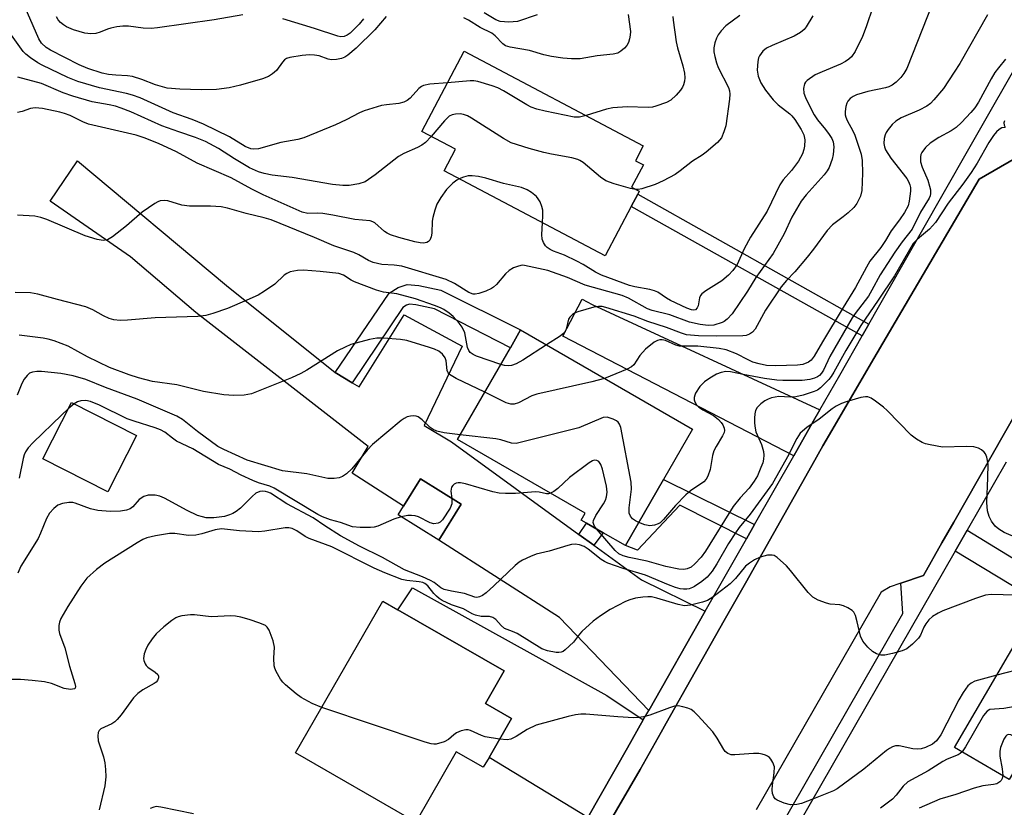
# Model space of a CAD drawing. Units: inches. Extents: x 1303758 to 1309759, y 477451 to 481451.
# Drawn here: x 1307497 to 1307722, y 478635 to 478815 of the extents above; entities that cross this region are included whole.
import ezdxf

# ---------------------------------------------------------------- set-up
doc = ezdxf.new("R2010")
doc.units = ezdxf.units.IN
doc.header["$MEASUREMENT"] = 0
for name, color, linetype in [('BLDG-Footprint', 5, 'Continuous'), ('TRANS-Driveway', 251, 'Continuous'), ('TRANS-Non Street Sidewalk', 7, 'Continuous'), ('TRANS-Road', 130, 'Continuous'), ('TRANS-Street Sidewalk', 7, 'Continuous'), ('Undefined', 1, 'Continuous')]:
    doc.layers.add(name, color=color, linetype=linetype)

msp = doc.modelspace()

# ---------------------------------------------------------------- linework, layer by layer
at = {"layer": 'BLDG-Footprint'}
for points, elevation in [([(1307636.4, 478772.25), (1307630.44, 478760.98), (1307593.69, 478780.41), (1307596.29, 478785.31), (1307588.6, 478789.38), (1307598.3, 478807.73), (1307639.18, 478786.11), (1307637.37, 478782.7), (1307639.21, 478781.73), (1307636.52, 478776.63), (1307638.23, 478775.72), (1307637.9, 478775.08)], 276.08), ([(1307643.83, 478709.9), (1307635.12, 478694.81), (1307630.05, 478697.73), (1307626.19, 478699.96), (1307624.98, 478700.65), (1307625.88, 478702.21), (1307596.73, 478719.03), (1307608.83, 478740.01), (1307611.16, 478744.05), (1307650.45, 478721.38)], 266.2), ([(1307523.42, 478719.96), (1307516.89, 478707.11), (1307502.06, 478714.65), (1307508.59, 478727.5)], 263.09), ([(1307597.58, 478704.26), (1307592.46, 478696.02), (1307583.16, 478701.81), (1307584.4, 478703.81), (1307588.28, 478710.04)], 264.14), ([(1307757.7, 478660.84), (1307745.06, 478639.22), (1307727.45, 478649.5), (1307722.73, 478641.43), (1307710.27, 478648.71), (1307729.7, 478681.93), (1307730.75, 478683.72), (1307745, 478675.39), (1307741.9, 478670.09)], 256.68), ([(1307609.06, 478655.34), (1307603.94, 478646.46), (1307602.63, 478644.19), (1307596.45, 478647.75), (1307587.19, 478631.67), (1307559.77, 478647.46), (1307579.72, 478682.11), (1307583.13, 478680.15), (1307607.37, 478666.19), (1307603.1, 478658.78)], 257.82)]:
    msp.add_lwpolyline(points, close=True, dxfattribs=dict(at, elevation=elevation))
at = {"layer": 'TRANS-Driveway'}
for points in [[(1307568.78, 478734.31), (1307572.65, 478732.02), (1307574.26, 478731.06), (1307584.53, 478747.53), (1307597.8, 478740.37), (1307589.11, 478722.24), (1307595.39, 478718.51), (1307624.47, 478697.38), (1307627.89, 478694.9), (1307638.79, 478686.98), (1307653.35, 478679.86), (1307640.42, 478657.15), (1307620.04, 478678.41), (1307592.46, 478696.02), (1307597.58, 478704.26), (1307588.28, 478710.04), (1307584.4, 478703.81), (1307572.68, 478711.32), (1307576.31, 478717.41), (1307536.96, 478748.08), (1307522.01, 478760.75), (1307503.68, 478773.49), (1307509.93, 478782.65), (1307543.99, 478754.23)], [(1307679.52, 478725.83), (1307678.09, 478723.32), (1307673.53, 478715.31), (1307620.81, 478742.63), (1307625.19, 478751.11), (1307627.53, 478749.88)], [(1307710.44, 478693.57), (1307713.16, 478698.32), (1307781.41, 478656.66), (1307776.67, 478649.61), (1307757.7, 478660.84), (1307741.9, 478670.09), (1307745, 478675.39), (1307730.75, 478683.72), (1307729.7, 478681.93)], [(1307639.19, 478654.99), (1307635.58, 478648.65), (1307626.53, 478632.74), (1307603.94, 478646.46), (1307609.06, 478655.35), (1307603.1, 478658.78), (1307607.37, 478666.19), (1307583.13, 478680.15), (1307586.43, 478685.2), (1307630.83, 478660.61)]]:
    msp.add_lwpolyline(points, close=True, dxfattribs=at)
at = {"layer": 'TRANS-Non Street Sidewalk'}
for points in [[(1307690.69, 478745.41), (1307689.14, 478742.71), (1307636.4, 478772.25), (1307637.9, 478775.08)], [(1307572.65, 478732.02), (1307568.78, 478734.31), (1307581.13, 478752.49), (1307583.19, 478753.76), (1307585.25, 478754.46), (1307587.89, 478754.24), (1307592.95, 478753.12), (1307611.16, 478744.05), (1307608.83, 478740.01), (1307591.45, 478748.88), (1307587.22, 478749.82), (1307585.81, 478749.94), (1307585.1, 478749.7), (1307584.28, 478749.19)], [(1307664.59, 478699.61), (1307662.74, 478696.36), (1307647.52, 478704.07), (1307637.89, 478693.76), (1307635.12, 478694.8), (1307643.83, 478709.9)], [(1307627.89, 478694.9), (1307624.47, 478697.38), (1307626.19, 478699.96), (1307630.05, 478697.73)]]:
    msp.add_lwpolyline(points, close=True, dxfattribs=at)
at = {"layer": 'TRANS-Road'}
for points in [[(1307630.64, 478630.24), (1307638.43, 478643.66), (1307643.28, 478652.24), (1307644.42, 478654.27), (1307657.68, 478677.74), (1307662.49, 478686.26), (1307677.66, 478713.14), (1307680.16, 478717.58), (1307682.24, 478721.13), (1307691.83, 478737.54), (1307715.92, 478778.52), (1307727.66, 478785.24)], [(1307733.27, 478740.85), (1307710.11, 478700.18), (1307707.39, 478695.41), (1307703.17, 478687.99), (1307697.98, 478686.25), (1307697.78, 478686.18), (1307695.54, 478685.43), (1307693.54, 478684.2), (1307664.96, 478634.47)]]:
    msp.add_lwpolyline(points, dxfattribs=at)
at = {"layer": 'TRANS-Street Sidewalk'}
for points in [[(1307538.08, 478399.61), (1307552.7, 478424.39), (1307569.82, 478453.42), (1307576.84, 478465.81), (1307595.79, 478499.23), (1307630.37, 478560.21), (1307651.38, 478597.27), (1307659.16, 478610.84), (1307666.63, 478623.85), (1307698.45, 478679.32), (1307697.98, 478686.25), (1307703.17, 478687.99), (1307707.39, 478695.41), (1307710.11, 478700.18), (1307733.27, 478740.85)], [(1307722.09, 478713.88), (1307713.16, 478698.32), (1307710.44, 478693.57), (1307654.25, 478595.63), (1307615.16, 478526.67), (1307572.68, 478451.76), (1307532.19, 478383.12)]]:
    msp.add_lwpolyline(points, dxfattribs=at)
for points in [[(1307626.53, 478632.74, 0), (1307635.58, 478648.65, 0), (1307639.19, 478654.99, 0), (1307640.42, 478657.15, 0), (1307653.35, 478679.86, 0), (1307662.74, 478696.36, 0), (1307664.59, 478699.61, 0), (1307673.53, 478715.31, 0), (1307678.09, 478723.32, 0), (1307679.52, 478725.83, 0), (1307684.04, 478733.77, 0), (1307689.14, 478742.71, 0), (1307690.69, 478745.41, 0), (1307692.88, 478749.25, 0), (1307709.47, 478778.32, 0), (1307712.02, 478782.79, 0), (1307745.03, 478840.62, 0)], [(1307721.7, 478791.82, 0), (1307721.54, 478791.33, 0), (1307721.6, 478790.83, 0), (1307721.85, 478790.39, 0)], [(1307727.66, 478785.24, 0), (1307715.92, 478778.52, 0), (1307691.83, 478737.54, 0), (1307682.24, 478721.13, 0), (1307680.16, 478717.58, 0), (1307677.66, 478713.14, 0), (1307662.49, 478686.26, 0), (1307657.68, 478677.74, 0), (1307644.42, 478654.27, 0), (1307643.28, 478652.24, 0), (1307638.43, 478643.66, 0), (1307630.64, 478630.24, 0)]]:
    msp.add_polyline3d(points, dxfattribs=at)
at = {"layer": 'Undefined'}
msp.add_line((1307509.21, 478727.18, 264), (1307507.83, 478726.01, 264), dxfattribs=at)
for points, elevation in [([(1307580.43, 478815.67), (1307577.87, 478812.62), (1307573.63, 478808.39), (1307571.69, 478806.83), (1307570.99, 478806.39), (1307570.21, 478806.07), (1307569.08, 478805.82), (1307567.97, 478805.77), (1307567.23, 478805.91), (1307565.12, 478806.64), (1307564.05, 478806.82), (1307562.96, 478806.9), (1307561.27, 478806.77), (1307558.45, 478806.29), (1307557.67, 478806.03), (1307557.25, 478805.76), (1307556.74, 478805.22), (1307555.37, 478803.34), (1307554.52, 478802.54), (1307553.55, 478801.91), (1307552.2, 478801.42), (1307547.16, 478799.98), (1307544.6, 478799.37), (1307541.66, 478798.97), (1307538.2, 478798.87), (1307533.32, 478799.06), (1307530.39, 478799.3), (1307527.73, 478800), (1307524.67, 478801.25), (1307522.49, 478801.95), (1307521.35, 478802.12), (1307518.69, 478802.21), (1307517.02, 478802.38), (1307515.61, 478802.73), (1307512.32, 478803.76), (1307510.3, 478804.58), (1307503.81, 478807.93), (1307502.81, 478808.55), (1307501.74, 478809.54), (1307501.13, 478810.52), (1307496.73, 478820.73)], 280), ([(1307691.66, 478818), (1307690.1, 478813.27), (1307689.28, 478811.08), (1307687.55, 478807.66), (1307686.75, 478806.46), (1307686.11, 478805.87), (1307685.39, 478805.36), (1307684.2, 478804.74), (1307680.05, 478803.04), (1307678.47, 478802.3), (1307676.62, 478801.05), (1307676.25, 478800.67), (1307675.99, 478800.24), (1307675.78, 478799.23), (1307675.88, 478798.17), (1307676.27, 478797.14), (1307677.67, 478794.17), (1307678.22, 478793.16), (1307678.95, 478792.04), (1307680.82, 478789.86), (1307681.67, 478788.73), (1307682.23, 478787.77), (1307682.52, 478787), (1307682.71, 478785.91), (1307682.59, 478784.14), (1307682.31, 478783.03), (1307681.61, 478781.16), (1307681.19, 478780.4), (1307680.5, 478779.47), (1307676.4, 478774.91), (1307675.27, 478773.46), (1307673.12, 478769.79), (1307671.36, 478766), (1307668.84, 478761.51), (1307664.9, 478756.07), (1307663, 478752.94), (1307659.49, 478747.77), (1307658.33, 478746.5), (1307657.67, 478746), (1307657.18, 478745.75), (1307655.33, 478745.19), (1307653.98, 478745.1), (1307652.18, 478745.29), (1307649.71, 478745.85), (1307645.25, 478747.52), (1307641.22, 478748.54), (1307640.11, 478748.91), (1307635.79, 478751.33), (1307634.39, 478751.93), (1307625.92, 478754.26), (1307621.85, 478756), (1307617.39, 478757.61), (1307612.06, 478758.81), (1307611.51, 478758.83), (1307610.67, 478758.66), (1307609.57, 478758.23), (1307608.55, 478757.64), (1307607.72, 478756.85), (1307605.63, 478754.41), (1307604.99, 478753.83), (1307604.51, 478753.54), (1307603.21, 478752.94), (1307601.61, 478752.36), (1307600.81, 478752.21), (1307600.31, 478752.25), (1307599.34, 478752.65), (1307596.09, 478754.66), (1307594.13, 478755.61), (1307584.03, 478758.64), (1307582.29, 478758.88), (1307579.44, 478759), (1307577.44, 478759.44), (1307576.39, 478759.89), (1307574.22, 478761.19), (1307573.03, 478761.77), (1307568.49, 478763.27), (1307564.06, 478765.2), (1307554.21, 478769.19), (1307552.55, 478769.7), (1307548.5, 478770.69), (1307544.19, 478771.86), (1307542.77, 478772.15), (1307540.3, 478772.33), (1307535.5, 478772.31), (1307533.79, 478772.59), (1307530.56, 478773.57), (1307529.8, 478773.64), (1307528.81, 478773.52), (1307528.32, 478773.34), (1307527.57, 478772.94), (1307524.73, 478770.93), (1307521.13, 478767.83), (1307517.97, 478765.29), (1307516.83, 478764.66), (1307515.84, 478764.48), (1307514.44, 478764.68), (1307511.68, 478765.55), (1307502.93, 478769.32), (1307501.58, 478769.75), (1307500.21, 478770.03), (1307496.26, 478770.31)], 272), ([(1307705.28, 478818.6), (1307699.35, 478803.8), (1307698.68, 478802.59), (1307698.01, 478801.69), (1307696.95, 478800.67), (1307696.01, 478799.98), (1307695.29, 478799.61), (1307694.52, 478799.34), (1307690.46, 478798.49), (1307687.87, 478797.73), (1307687.09, 478797.36), (1307686.43, 478796.9), (1307685.92, 478796.32), (1307685.69, 478795.85), (1307685.48, 478795.07), (1307685.33, 478793.98), (1307685.32, 478793.17), (1307685.43, 478792.64), (1307685.75, 478791.86), (1307687.02, 478789.56), (1307687.5, 478788.54), (1307688.92, 478784.18), (1307689.19, 478782.77), (1307689.23, 478779.84), (1307689.12, 478775.94), (1307688.8, 478774.62), (1307687.96, 478772.92), (1307687.24, 478772.04), (1307685.95, 478770.83), (1307684.83, 478769.87), (1307682.43, 478768.07), (1307681.16, 478766.77), (1307678.08, 478762.54), (1307676.64, 478760.7), (1307673.82, 478757.32), (1307671.87, 478755.34), (1307670.67, 478753.94), (1307667.09, 478748.57), (1307664.71, 478744.21), (1307664.13, 478743.56), (1307663.44, 478743.07), (1307662.68, 478742.83), (1307661.88, 478742.75), (1307655.79, 478742.64), (1307651.78, 478742.73), (1307649.07, 478742.98), (1307647.91, 478743.3), (1307644.49, 478744.61), (1307640.22, 478745.98), (1307637.11, 478747.2), (1307630.61, 478749.19), (1307629.77, 478749.38), (1307628.92, 478749.45), (1307627.86, 478749.3), (1307624.24, 478748.19), (1307623.45, 478747.9), (1307622.98, 478747.61), (1307622.4, 478747.01), (1307622.11, 478746.52), (1307621.54, 478744.26), (1307621.35, 478743.74), (1307621.05, 478743.3), (1307620.22, 478742.61), (1307617.07, 478740.64)], 270), ([(1307547.7, 478816.03), (1307541.15, 478814.86), (1307528.25, 478813.02), (1307526.77, 478812.93), (1307524.97, 478812.96), (1307521.59, 478813.44), (1307520.29, 478813.47), (1307518.91, 478813.28), (1307517.56, 478812.99), (1307516.78, 478812.74), (1307515.12, 478812.03), (1307514.13, 478811.73), (1307513.02, 478811.67), (1307511.58, 478811.87), (1307509.06, 478812.6), (1307507.46, 478813.27), (1307506.73, 478813.73), (1307506.08, 478814.28), (1307505.55, 478814.9), (1307505.15, 478815.55)], 282), ([(1307575.28, 478815.12), (1307574.31, 478813.87), (1307572.24, 478811.84), (1307571.56, 478811.35), (1307570.83, 478811.04), (1307570.11, 478810.99), (1307569.38, 478811.12), (1307564.08, 478812.93), (1307556.82, 478815.12)], 282), ([(1307635.71, 478816.12), (1307636.23, 478812.25), (1307636.22, 478811.41), (1307636.06, 478810.55), (1307635.8, 478809.72), (1307635.41, 478808.99), (1307634.88, 478808.39), (1307634.06, 478807.7), (1307633.37, 478807.3), (1307632.31, 478807.04), (1307628.65, 478806.65), (1307624.76, 478806.01), (1307622.79, 478805.95), (1307620.8, 478806.09), (1307618.19, 478806.51), (1307616.47, 478806.89), (1307613.19, 478807.91), (1307608.78, 478808.62), (1307607.72, 478808.97), (1307607.06, 478809.39), (1307605.36, 478811.24), (1307604.59, 478811.87), (1307601.94, 478813.1), (1307599.22, 478814.79), (1307598.2, 478815.33)], 280), ([(1307614.96, 478816), (1307610.42, 478814.48), (1307608.46, 478814.34), (1307606.52, 478814.48), (1307605.49, 478814.87), (1307602.85, 478816.45)], 282), ([(1307677.87, 478815.76), (1307676.4, 478813.28), (1307675.89, 478812.65), (1307675.11, 478811.96), (1307673.68, 478811.16), (1307668.65, 478809), (1307667.36, 478808.38), (1307666.51, 478807.71), (1307665.73, 478806.67), (1307665.51, 478806.21), (1307665.31, 478805.4), (1307665.18, 478803.41), (1307665.42, 478802.03), (1307666.04, 478800.47), (1307667.09, 478798.8), (1307668.81, 478796.63), (1307670.02, 478795.45), (1307672.64, 478793.44), (1307673.14, 478792.93), (1307673.77, 478792.1), (1307675.21, 478789.85), (1307675.83, 478788.58), (1307676.06, 478787.49), (1307676.04, 478786.05), (1307675.87, 478785.28), (1307675.52, 478784.28), (1307674.61, 478782.64), (1307673, 478780.49), (1307671.13, 478778.33), (1307670.34, 478777.2), (1307667.45, 478771.17), (1307663.65, 478765.22), (1307662.22, 478762.62), (1307660.59, 478759), (1307659.65, 478757.62), (1307658.65, 478756.6), (1307657.11, 478755.29), (1307653.46, 478752.99), (1307652.58, 478752.31), (1307652.24, 478751.89), (1307652.02, 478751.4), (1307651.69, 478749.54), (1307651.52, 478749.08), (1307651.09, 478748.65), (1307650.66, 478748.57), (1307650.17, 478748.63), (1307649.1, 478749.02), (1307645.42, 478750.81), (1307644.48, 478751.34), (1307642.53, 478752.67), (1307641.76, 478753.03), (1307640.67, 478753.31), (1307637.28, 478753.89), (1307636.02, 478754.2), (1307629.62, 478756.58), (1307628.29, 478757.24), (1307625.41, 478758.99), (1307624, 478759.76), (1307621.22, 478761.11), (1307618.69, 478762.06), (1307617.89, 478762.46), (1307617.22, 478762.92), (1307616.84, 478763.3), (1307616.39, 478764), (1307616.1, 478764.78), (1307615.98, 478765.89), (1307616.15, 478768.54)], 274), ([(1307645.95, 478815.64), (1307645.97, 478814.79), (1307646.68, 478809.84), (1307647.01, 478808.45), (1307648.22, 478804.35), (1307648.58, 478802.68), (1307648.65, 478801.64), (1307648.61, 478800.86), (1307648.39, 478800.04), (1307648.15, 478799.53), (1307647.65, 478798.82), (1307646.7, 478797.71), (1307645.45, 478796.53), (1307644.47, 478796.02), (1307642.08, 478795.17), (1307641.27, 478794.96), (1307640.29, 478794.86), (1307635.48, 478795.02), (1307632.2, 478794.81), (1307630.76, 478794.49), (1307626.12, 478793.02)], 278), ([(1307717.8, 478816.02), (1307711.48, 478804.93), (1307710.22, 478802.91), (1307707.72, 478799.22), (1307705.53, 478796.59), (1307704.75, 478795.8), (1307703.96, 478795.17), (1307702.16, 478794.22), (1307698.09, 478792.5), (1307696.85, 478791.76), (1307696.03, 478790.95), (1307695.1, 478789.83), (1307694.63, 478789.12), (1307694.41, 478788.61), (1307694.23, 478787.79), (1307694.16, 478786.67), (1307694.26, 478785.89), (1307694.51, 478785.21), (1307695.74, 478783.28), (1307699.37, 478778.61), (1307699.76, 478777.95), (1307700.06, 478777.18), (1307700.18, 478776.62), (1307700.21, 478775.76), (1307699.95, 478773.45), (1307699.65, 478772.43), (1307698.87, 478770.89), (1307697.72, 478769.19), (1307695.78, 478766.7), (1307694.51, 478764.47), (1307693.43, 478762.87), (1307690.95, 478759.8), (1307690.15, 478758.42), (1307687.68, 478753.72), (1307684.82, 478749.19), (1307680.1, 478741.37), (1307678.23, 478738.07), (1307677.55, 478737.16), (1307676.89, 478736.69), (1307675.6, 478736.2), (1307674.44, 478736.02), (1307669.36, 478735.83), (1307667.36, 478735.94), (1307665.65, 478736.3), (1307664.24, 478736.74), (1307663.14, 478737.22), (1307660.44, 478738.63), (1307658.11, 478739.5), (1307656.53, 478739.79), (1307651.65, 478740.39), (1307647.44, 478740.37), (1307646.62, 478740.58), (1307644.27, 478741.62), (1307643.48, 478741.78), (1307642.94, 478741.79), (1307642.42, 478741.67), (1307641.7, 478741.28), (1307639.67, 478739.71), (1307638.39, 478738.25), (1307637, 478736.13), (1307636.48, 478735.64), (1307635.46, 478735.11), (1307630.34, 478732.99)], 268), ([(1307661.24, 478815.86), (1307658.06, 478813.51), (1307656.95, 478812.39), (1307656.3, 478811.46), (1307655.89, 478810.72), (1307655.53, 478809.6), (1307655.31, 478808.46), (1307655.3, 478807.6), (1307655.51, 478806.47), (1307655.91, 478805.08), (1307656.31, 478804), (1307658.66, 478799.46), (1307658.89, 478798.69), (1307658.98, 478797.9), (1307658.9, 478796.75), (1307658, 478790.71), (1307657.61, 478789.29), (1307657.02, 478787.96), (1307656.13, 478786.88), (1307653.56, 478784.63), (1307652.64, 478783.97), (1307650.42, 478782.64), (1307647.63, 478780.41), (1307646.44, 478779.57), (1307643.69, 478778.08), (1307641.89, 478777.24), (1307638.84, 478776.31), (1307638, 478776.16), (1307637.39, 478776.17)], 276), ([(1307594.49, 478800.52), (1307590.43, 478800.18), (1307589.01, 478799.92), (1307588.53, 478799.69), (1307587.91, 478799.21), (1307585.96, 478796.98), (1307585.26, 478796.45), (1307584.5, 478796.05), (1307583.34, 478795.75), (1307580.51, 478795.48), (1307579.38, 478795.3), (1307575.44, 478794.1), (1307574.36, 478793.66), (1307571.3, 478792.05), (1307568.9, 478790.9), (1307561.66, 478787.93), (1307560.28, 478787.54), (1307556.38, 478786.83), (1307551.32, 478785.45), (1307550.25, 478785.36), (1307549.5, 478785.45), (1307548.25, 478785.93), (1307544.69, 478788.17), (1307538.74, 478791.05), (1307536.12, 478792.14), (1307531.78, 478793.67), (1307524.27, 478797.05), (1307522.52, 478797.7), (1307521.17, 478798.09), (1307514.94, 478799.35), (1307510.01, 478800.79), (1307507.7, 478801.71), (1307501.85, 478804.52), (1307500.86, 478805.07), (1307499.22, 478806.19), (1307498.11, 478807.06), (1307497.52, 478807.67), (1307494.83, 478811.37)], 278), ([(1307721.91, 478805.9), (1307720.29, 478803.91), (1307719.51, 478802.83), (1307718.67, 478801.43), (1307715.72, 478796.04), (1307714.92, 478794.81), (1307714.03, 478793.72), (1307711.88, 478791.4), (1307710.67, 478790.29), (1307709.53, 478789.51), (1307706.72, 478787.98), (1307704.69, 478786.74), (1307703.63, 478785.76), (1307702.8, 478784.6), (1307702.58, 478784.1), (1307702.47, 478783.57), (1307702.5, 478782.47), (1307702.89, 478781.22), (1307704.16, 478778.3), (1307704.58, 478776.91), (1307704.75, 478776.08), (1307704.8, 478775.25), (1307704.7, 478774.71), (1307704.5, 478774.18), (1307702.53, 478770.97), (1307700.61, 478767.08), (1307698.32, 478764.21), (1307696.62, 478761.8), (1307693.27, 478756.65), (1307691.42, 478753.13), (1307690.59, 478751.74), (1307687.56, 478747.78), (1307686.89, 478746.81), (1307681.81, 478738.02), (1307680.31, 478734.88), (1307679.9, 478734.18), (1307679.4, 478733.63), (1307678.99, 478733.35), (1307678.28, 478733.03), (1307677.19, 478732.76), (1307675.47, 478732.55), (1307671.09, 478732.48), (1307669.66, 478732.56), (1307666.89, 478732.96), (1307662.01, 478733.87), (1307659.11, 478734.51), (1307658.03, 478734.58), (1307656.96, 478734.34), (1307655.92, 478733.94), (1307654.36, 478733.04), (1307653.13, 478732.18), (1307652.1, 478731.13), (1307651.14, 478729.66), (1307650.93, 478729.13), (1307650.83, 478728.62), (1307650.83, 478728.11), (1307650.93, 478727.62), (1307651.34, 478726.93), (1307651.86, 478726.43), (1307652.78, 478725.83), (1307655.21, 478724.5), (1307656.37, 478723.58), (1307656.98, 478722.93), (1307657.36, 478722.37), (1307657.67, 478721.62), (1307657.74, 478721.11), (1307657.64, 478720.61), (1307657.3, 478719.86), (1307655.82, 478717.45), (1307655.33, 478716.49), (1307655.02, 478715.37), (1307654.43, 478712.19), (1307653.91, 478710.64), (1307653.51, 478709.96), (1307652.98, 478709.41), (1307649.98, 478707.32), (1307648.89, 478706.41), (1307646.53, 478703.96), (1307643.83, 478700.74), (1307643.03, 478700.01), (1307642.55, 478699.75), (1307641.75, 478699.48), (1307640.65, 478699.34), (1307639.53, 478699.58), (1307638.17, 478700.09)], 266), ([(1307590.75, 478788.25), (1307589.44, 478786.88), (1307588.57, 478786.25), (1307587.6, 478785.73), (1307584.48, 478784.33), (1307583.24, 478783.65), (1307577.95, 478779.5), (1307575.62, 478777.91), (1307574.2, 478777.39), (1307571.99, 478777.04), (1307570.54, 478777.03), (1307568.17, 478777.28), (1307558.99, 478778.87), (1307554.44, 478779.38), (1307552.56, 478779.78), (1307551.25, 478780.19), (1307549.25, 478781.11), (1307545.83, 478783.14), (1307542.18, 478785.47), (1307539.15, 478787.08), (1307536.86, 478788.03), (1307533.08, 478789.28), (1307529.23, 478790.71), (1307522.13, 478793.9), (1307519.95, 478794.72), (1307518.64, 478795.13), (1307517.14, 478795.47), (1307513.26, 478796.17), (1307508.89, 478797.44), (1307506.7, 478798.19), (1307501.69, 478800.32), (1307496.33, 478801.78)], 276), ([(1307626.12, 478793.02), (1307624.64, 478792.67), (1307623.38, 478792.67), (1307616.79, 478794), (1307614.85, 478794.49), (1307613.59, 478794.96), (1307612.56, 478795.49), (1307607.28, 478798.65), (1307605.98, 478799.34), (1307604.64, 478799.83), (1307601.35, 478800.79), (1307600.51, 478800.94), (1307599.63, 478800.96), (1307594.49, 478800.52)], 278), ([(1307597.16, 478778.58), (1307596.6, 478778.26), (1307595.69, 478777.55), (1307594.24, 478776.14), (1307592.91, 478774.28), (1307592.05, 478772.8), (1307591.54, 478771.44), (1307591.08, 478769.75), (1307590.98, 478768.87), (1307590.89, 478766.17), (1307590.74, 478765.31), (1307590.45, 478764.57), (1307590.12, 478764.24), (1307589.72, 478764.04), (1307589, 478763.9), (1307588.25, 478763.92), (1307586.97, 478764.19), (1307583.35, 478765.15), (1307581.44, 478765.78), (1307580.69, 478766.15), (1307580.06, 478766.57), (1307577.84, 478768.51), (1307577.4, 478768.78), (1307576.81, 478768.99), (1307573.29, 478769.29), (1307568.23, 478770.29), (1307565.96, 478770.66), (1307564.83, 478770.74), (1307562.58, 478770.64), (1307561.26, 478770.95), (1307552.37, 478774.9), (1307549.73, 478776.23), (1307545.01, 478778.8), (1307537.28, 478782.18), (1307532.56, 478784.74), (1307528.43, 478786.65), (1307525.19, 478787.92), (1307523.36, 478788.53), (1307512.48, 478791.04), (1307511.19, 478791.55), (1307508.25, 478793.03), (1307506.97, 478793.51), (1307505.92, 478793.79), (1307501.96, 478794.63), (1307500.28, 478794.76), (1307499.19, 478794.62), (1307497.34, 478793.97), (1307496.26, 478793.71)], 274), ([(1307637.39, 478776.17), (1307636.29, 478776.37), (1307632.56, 478777.42), (1307630.62, 478778.11), (1307629.44, 478778.92), (1307625.42, 478782.28), (1307624.72, 478782.75), (1307624.21, 478782.99), (1307622.86, 478783.35), (1307618.22, 478784.18), (1307616.49, 478784.57), (1307613.08, 478785.47), (1307609.03, 478786.78), (1307607.22, 478787.77), (1307599.91, 478792.43), (1307599.01, 478792.93), (1307598.11, 478793.26), (1307597.38, 478793.38), (1307596.28, 478793.33), (1307595.49, 478793.17), (1307594.85, 478792.85), (1307593.8, 478791.85), (1307590.75, 478788.25)], 276), ([(1307721.83, 478790.31), (1307721.07, 478790.19), (1307720.47, 478789.84), (1307719.88, 478789.31), (1307719.2, 478788.49), (1307718.11, 478786.84), (1307715.44, 478782.16), (1307714.08, 478779.99), (1307712.18, 478777.32), (1307708.85, 478773.05), (1307705.95, 478768.57), (1307704.53, 478767.08), (1307703.2, 478765.9), (1307701.71, 478764.75), (1307700.84, 478763.8), (1307696.57, 478756.41), (1307692.86, 478750.85), (1307688.85, 478745.08), (1307685.46, 478739.34), (1307682.71, 478734.44), (1307682.1, 478733.46), (1307681.55, 478732.77), (1307679.66, 478730.86), (1307678.95, 478730.34), (1307678.19, 478729.98), (1307675.72, 478729.19), (1307674.04, 478728.79), (1307672.74, 478728.72), (1307670.11, 478728.84), (1307668.48, 478728.54), (1307667.68, 478728.29), (1307666.93, 478727.91), (1307666, 478727.18), (1307665.21, 478726.32), (1307664.84, 478725.64), (1307664.64, 478724.93), (1307664.55, 478723.88), (1307664.59, 478722.74), (1307664.72, 478721.61), (1307664.92, 478720.8), (1307666.19, 478717.92), (1307666.61, 478716.28), (1307666.69, 478715.44), (1307666.63, 478714.59), (1307666.45, 478713.74), (1307666.06, 478712.64), (1307665.24, 478710.75), (1307664.52, 478709.52), (1307663.33, 478707.93), (1307661.3, 478705.74), (1307659.69, 478703.73), (1307653.37, 478693.55), (1307652.37, 478692.18), (1307650.97, 478690.63), (1307650.1, 478689.92), (1307649.22, 478689.51), (1307648.44, 478689.36), (1307647.31, 478689.41), (1307644.32, 478690.01), (1307640.06, 478691.26), (1307635.98, 478692.12), (1307634.56, 478692.5), (1307633.58, 478692.97), (1307632.74, 478693.68), (1307628.5, 478698.62)], 264), ([(1307616.15, 478768.54), (1307616.26, 478770.22), (1307616.22, 478771.39), (1307616.02, 478772.22), (1307615.61, 478773.29), (1307615.19, 478774.03), (1307614.76, 478774.53), (1307613.66, 478775.44), (1307612.69, 478776.05), (1307611.34, 478776.57), (1307607.26, 478777.49), (1307603.25, 478778.69), (1307601.52, 478779.07), (1307600.07, 478779.23), (1307599.21, 478779.22), (1307598.12, 478778.97), (1307597.16, 478778.58)], 274), ([(1307606.62, 478736.17), (1307601.1, 478738.08), (1307600.32, 478738.43), (1307599.66, 478738.93), (1307599.34, 478739.34), (1307599.04, 478740.04), (1307598.38, 478743.4), (1307597.77, 478744.73), (1307597.14, 478745.63), (1307595.76, 478747.16), (1307594.87, 478747.91), (1307593.64, 478748.7), (1307592.86, 478749.11), (1307591.51, 478749.65), (1307587.11, 478751.18), (1307582.86, 478752.28), (1307579.85, 478752.68), (1307578.26, 478753.11), (1307573.24, 478755.02), (1307572.47, 478755.42), (1307570.68, 478756.54), (1307569.65, 478756.92), (1307565.38, 478757.43), (1307561.59, 478757.72), (1307560.16, 478757.66), (1307558.52, 478757.3), (1307557.78, 478756.98), (1307557.13, 478756.56), (1307555, 478754.54), (1307552.68, 478752.91), (1307551.22, 478752.03), (1307548.65, 478750.83), (1307544.18, 478748.97), (1307540.88, 478747.81), (1307539.25, 478747.34), (1307537.41, 478747.11), (1307527.71, 478746.79), (1307521.38, 478746.27), (1307519.65, 478746.22), (1307518.21, 478746.37), (1307517.14, 478746.68), (1307515.89, 478747.28), (1307513.44, 478748.66), (1307511.84, 478749.31), (1307505.39, 478750.98), (1307500.88, 478752.24), (1307499.21, 478752.52), (1307495.69, 478752.62)], 270), ([(1307602.96, 478729.84), (1307596.42, 478733), (1307594.95, 478733.86), (1307594.6, 478734.24), (1307594.38, 478734.8), (1307594.17, 478736.97), (1307593.95, 478737.71), (1307593.33, 478738.54), (1307592.48, 478739.2), (1307591.45, 478739.7), (1307590.38, 478740.06), (1307585.14, 478741.62), (1307583.71, 478741.91), (1307579.83, 478742.21), (1307578.34, 478742.21), (1307576.63, 478741.87), (1307572.38, 478740.7), (1307571.09, 478740.16), (1307569.36, 478739.26), (1307562.29, 478734.85), (1307560.99, 478734.15), (1307558.86, 478733.15), (1307549.67, 478729.48), (1307548.02, 478729.13), (1307545.67, 478729.08), (1307543.34, 478729.27), (1307538.74, 478729.98), (1307532.65, 478731.56), (1307527.04, 478732.31), (1307523.88, 478733.09), (1307521.76, 478733.79), (1307517.25, 478735.52), (1307512.22, 478737.93), (1307507.83, 478740.38), (1307504.6, 478741.57), (1307503.23, 478741.99), (1307502.11, 478742.21), (1307496.65, 478742.9)], 268), ([(1307617.07, 478740.64), (1307611.67, 478737.17), (1307610.15, 478736.32), (1307609.11, 478735.98), (1307608.3, 478735.87), (1307607.48, 478735.94), (1307606.62, 478736.17)], 270), ([(1307597.34, 478720.09), (1307593.73, 478720.56), (1307592, 478720.95), (1307591.21, 478721.29), (1307590.52, 478721.75), (1307588.7, 478723.51), (1307587.79, 478724.2), (1307587.3, 478724.38), (1307586.8, 478724.44), (1307586.03, 478724.39), (1307585.26, 478724.23), (1307584.53, 478723.87), (1307583.84, 478723.37), (1307577.29, 478717.88), (1307576.11, 478716.61), (1307572.61, 478712.36), (1307571.39, 478711.2), (1307570.5, 478710.61), (1307569.74, 478710.3), (1307568.59, 478710.12), (1307567.14, 478710.15), (1307562.32, 478711.18), (1307556.79, 478711.87), (1307548.68, 478714.33), (1307543.33, 478716.75), (1307542.03, 478717.46), (1307537.34, 478720.88), (1307533.93, 478723.6), (1307532.64, 478724.4), (1307523.54, 478728.26), (1307516.34, 478730.91), (1307511.87, 478732.73), (1307508.96, 478733.59), (1307506.17, 478734.14), (1307501.73, 478734.57), (1307500.66, 478734.58), (1307499.66, 478734.45), (1307498.99, 478734.17), (1307498.41, 478733.68), (1307497.76, 478732.81), (1307497.22, 478731.83), (1307496.16, 478729.15)], 266), ([(1307630.34, 478732.99), (1307627.4, 478732.25), (1307614.83, 478729.43), (1307613.74, 478729.01), (1307610.66, 478727.38), (1307609.67, 478727.1), (1307608.96, 478727.09), (1307607.87, 478727.43), (1307602.96, 478729.84)], 268), ([(1307727.18, 478695.43), (1307721.64, 478697.84), (1307720.41, 478698.54), (1307719.57, 478699.25), (1307718.69, 478700.42), (1307718.15, 478701.47), (1307717.81, 478702.76), (1307717.64, 478704.69), (1307717.91, 478710.28), (1307717.95, 478713.41), (1307717.69, 478715.03), (1307717.38, 478715.74), (1307717.05, 478716.15), (1307716.42, 478716.66), (1307715.72, 478717.08), (1307714.67, 478717.39), (1307712.93, 478717.45), (1307707.52, 478717.31), (1307704.74, 478717.8), (1307703.65, 478718.08), (1307702.85, 478718.37), (1307701.56, 478719.1), (1307700.4, 478720), (1307694.92, 478725.63), (1307694.05, 478726.4), (1307692.19, 478727.83), (1307691.24, 478728.47), (1307690.5, 478728.77), (1307689.97, 478728.79), (1307688.88, 478728.6), (1307685.53, 478727.65), (1307684.44, 478727.27), (1307683.23, 478726.69), (1307682.29, 478726.05), (1307679.38, 478723.7), (1307676.53, 478721.82), (1307675.05, 478720.46), (1307674.22, 478719.29), (1307672.11, 478715.08), (1307669.72, 478710.76), (1307668.67, 478709.01), (1307663.57, 478701.96), (1307661.07, 478698.93), (1307660.21, 478697.76), (1307658.63, 478695.33), (1307655.96, 478690.64), (1307654.93, 478689.01), (1307653.78, 478687.63), (1307652.56, 478686.6), (1307650.91, 478685.47), (1307650.41, 478685.21), (1307649.63, 478684.94), (1307649.1, 478684.84), (1307648.34, 478684.83), (1307647.6, 478684.93), (1307646.52, 478685.24), (1307644.94, 478685.82), (1307639.67, 478688.04), (1307634.61, 478689.61), (1307631.05, 478690.82), (1307630.29, 478691.18), (1307629.56, 478691.63), (1307626.57, 478693.98), (1307625.67, 478694.6), (1307624.61, 478695.01), (1307623.61, 478695.11), (1307622.77, 478695.03), (1307621.92, 478694.85), (1307617.69, 478693.53), (1307614.71, 478692.82), (1307613.38, 478692.33), (1307611.58, 478691.47), (1307610.85, 478691.03), (1307609.95, 478690.3), (1307605.07, 478685.62), (1307603.3, 478684.03), (1307602.46, 478683.44), (1307601.8, 478683.12), (1307601.15, 478682.99), (1307600.69, 478683.03), (1307598.31, 478683.91), (1307595.37, 478684.38), (1307593.66, 478684.81), (1307592.9, 478685.19), (1307591.42, 478686.38), (1307590.57, 478686.88), (1307588.71, 478687.68), (1307584.63, 478689.25), (1307579.64, 478692.09), (1307574.38, 478694.72), (1307570.04, 478697.06), (1307566.4, 478699.36), (1307563.75, 478701.15), (1307557.75, 478704.36), (1307554, 478706.78), (1307553.41, 478707.04), (1307552.85, 478707.18), (1307552.1, 478707.22), (1307551.57, 478707.16), (1307550.69, 478706.76), (1307549.82, 478706.02), (1307547.14, 478703.35), (1307546.21, 478702.62), (1307545.46, 478702.16), (1307544.64, 478701.81), (1307543.5, 478701.47), (1307541.09, 478701.13), (1307539.31, 478701.17), (1307538.46, 478701.35), (1307537.36, 478701.71), (1307534.96, 478702.83), (1307529.81, 478705.63), (1307528.72, 478706.08), (1307527.65, 478706.32), (1307526.07, 478706.32), (1307525.1, 478706.02), (1307524.03, 478705.32), (1307522.56, 478703.64), (1307521.99, 478703.19), (1307521.13, 478702.87), (1307519.74, 478702.68), (1307517.44, 478702.61), (1307514.55, 478702.81), (1307512.92, 478703.24), (1307509.42, 478704.54), (1307508.86, 478704.66), (1307507.99, 478704.66), (1307506.53, 478704.41), (1307505.44, 478704.02), (1307504.54, 478703.31), (1307503.56, 478702.21), (1307502.84, 478700.99), (1307501.51, 478697.67), (1307500.93, 478696.44), (1307497.02, 478690.14), (1307496.29, 478688.53)], 262), ([(1307583.84, 478701.39), (1307582.22, 478700.85), (1307578.54, 478699.26), (1307577.73, 478699.02), (1307576.87, 478698.92), (1307574.52, 478698.93), (1307572.78, 478699.1), (1307570.01, 478700.07), (1307567.73, 478700.68), (1307565.92, 478701.41), (1307564.82, 478701.95), (1307554.89, 478707.95), (1307553.87, 478708.4), (1307551.31, 478709.18), (1307549.97, 478709.68), (1307547.36, 478710.9), (1307544.7, 478712.27), (1307542.12, 478713.35), (1307536.3, 478716.92), (1307532.52, 478718.7), (1307531.61, 478719.32), (1307529.89, 478720.69), (1307528.9, 478721.28), (1307527.67, 478721.74), (1307522.85, 478723.22), (1307521.26, 478723.78), (1307514.93, 478726.85), (1307512.89, 478727.7), (1307511.83, 478727.93), (1307510.72, 478727.91), (1307509.95, 478727.67), (1307509.21, 478727.18)], 264), ([(1307507.83, 478726.01), (1307506.27, 478724.6), (1307499.79, 478718.33), (1307498.65, 478717.11), (1307498.07, 478716.26), (1307497.77, 478715.56), (1307497.54, 478714.74), (1307496.59, 478710.23)], 264), ([(1307638.17, 478700.09), (1307637.38, 478700.48), (1307636.72, 478700.95), (1307636.23, 478701.53), (1307635.97, 478702.19), (1307635.93, 478703.46), (1307636.5, 478707.72), (1307636.38, 478709.33), (1307634.07, 478721.78), (1307633.78, 478722.56), (1307633.46, 478722.98), (1307633.03, 478723.31), (1307632.29, 478723.72), (1307630.96, 478724.15), (1307630.05, 478724.07), (1307624.48, 478721.72), (1307610.13, 478718.11), (1307609.06, 478718.2), (1307606.67, 478718.94), (1307605.53, 478719.17), (1307597.34, 478720.09)], 266), ([(1307628.5, 478698.62), (1307628.07, 478699.22), (1307627.87, 478699.64), (1307627.76, 478700.08), (1307627.78, 478700.53), (1307628.32, 478701.7), (1307630.11, 478704.39), (1307630.53, 478705.17), (1307630.79, 478705.95), (1307630.9, 478707.02), (1307630.75, 478708.42), (1307629.86, 478712.26), (1307629.5, 478713.37), (1307629.03, 478713.99), (1307628.6, 478714.23), (1307627.96, 478714.3), (1307627.55, 478714.17), (1307626.82, 478713.75), (1307622.35, 478710.33), (1307619.68, 478707.83), (1307618.76, 478707.17), (1307617.98, 478706.76)], 264), ([(1307617.98, 478706.76), (1307617.55, 478706.64), (1307617.08, 478706.64), (1307615.36, 478707.03), (1307614.55, 478707.11), (1307610, 478706.74), (1307607.7, 478706.68), (1307606.27, 478706.76), (1307604.83, 478707.08), (1307598.58, 478708.89), (1307597.46, 478709.13), (1307596.92, 478709.16), (1307596.43, 478709.07), (1307596.01, 478708.85), (1307595.66, 478708.55), (1307595.4, 478708.17), (1307595.25, 478707.25), (1307595.44, 478705.59)], 264), ([(1307595.44, 478705.59), (1307595.47, 478704.37), (1307595.07, 478703.35), (1307593.33, 478700.72), (1307592.76, 478700.15), (1307592.32, 478699.92), (1307591.31, 478699.81), (1307590.52, 478699.98), (1307587.87, 478701.35), (1307587.05, 478701.62), (1307586.21, 478701.71), (1307585.36, 478701.69), (1307583.84, 478701.39)], 264), ([(1307726.87, 478683.43), (1307718.63, 478683.66), (1307717.34, 478683.46), (1307715.07, 478682.75), (1307707.59, 478679.91), (1307706.54, 478679.42), (1307705.28, 478678.63), (1307704.4, 478677.87), (1307703.7, 478676.96), (1307703.27, 478676.21), (1307702.49, 478674.38), (1307702.06, 478673.7), (1307700.7, 478672.3), (1307699.39, 478671.25), (1307698.35, 478670.78), (1307696.07, 478670.16), (1307694.34, 478669.81), (1307693.5, 478669.81), (1307692.47, 478670.1), (1307691.52, 478670.63), (1307690.45, 478671.65), (1307689.32, 478673.02), (1307688.78, 478674.14), (1307688.05, 478677.41), (1307687.63, 478678.83), (1307687.25, 478679.58), (1307686.87, 478679.97), (1307685.94, 478680.6), (1307684.9, 478681.09), (1307684.09, 478681.28), (1307681.88, 478681.47), (1307681.05, 478681.66), (1307679.14, 478682.37), (1307677.88, 478683.06), (1307676.86, 478684.07), (1307672.81, 478689.1), (1307671.86, 478690.19), (1307669.77, 478692.11), (1307669.09, 478692.53), (1307668.6, 478692.66), (1307667.53, 478692.6), (1307665.9, 478692.17), (1307664.62, 478691.55), (1307663.42, 478690.83), (1307662.56, 478690.09), (1307660.21, 478687.27), (1307658.99, 478686.11), (1307655.07, 478683.04), (1307653.82, 478682.31), (1307652.74, 478681.88), (1307649.93, 478681.18), (1307648.57, 478681.06), (1307647.14, 478681.35), (1307642.31, 478682.84), (1307641.04, 478683.09), (1307640.25, 478683.14), (1307639.1, 478683.05), (1307637.38, 478682.79), (1307636.09, 478682.46), (1307635.1, 478682.08), (1307631.58, 478680.21), (1307629.4, 478678.75), (1307627.76, 478677.54), (1307625.15, 478675.22), (1307624.58, 478674.58), (1307623.26, 478672.76), (1307621.35, 478670.98), (1307620.89, 478670.66), (1307620.41, 478670.45), (1307619.87, 478670.38), (1307619.3, 478670.41), (1307617.27, 478670.82), (1307615.97, 478671.25), (1307610.34, 478674.72), (1307609.28, 478675.23), (1307607.48, 478675.9), (1307606.7, 478676.56), (1307605.51, 478677.96), (1307604.84, 478678.39), (1307604.04, 478678.6), (1307602.15, 478678.65), (1307600.84, 478678.89), (1307600.06, 478679.23), (1307598.11, 478680.35), (1307595.34, 478681.32), (1307593.26, 478682.25), (1307592.55, 478682.7), (1307591.91, 478683.25), (1307591.33, 478683.87), (1307589.98, 478685.59), (1307589.25, 478686.17), (1307588.8, 478686.35), (1307587.99, 478686.53), (1307585.15, 478686.87), (1307584.03, 478687.07), (1307580.14, 478688.56), (1307577.7, 478689.67), (1307568, 478694.56), (1307562.84, 478696.41), (1307561.93, 478696.93), (1307560.01, 478698.19), (1307558.97, 478698.69), (1307558.2, 478698.86), (1307557.34, 478698.84), (1307552.76, 478698.08), (1307551.32, 478697.98), (1307546.95, 478698.22), (1307542.86, 478698.61), (1307541.4, 478698.41), (1307538.34, 478697.5), (1307536.94, 478697.17), (1307535.32, 478697.13), (1307532.14, 478697.56), (1307530.98, 478697.59), (1307527.79, 478697.06), (1307525.8, 478696.58), (1307524.84, 478696.17), (1307523.57, 478695.45), (1307516.17, 478690.82), (1307514.25, 478689.38), (1307512.11, 478687.37), (1307510.69, 478685.54), (1307507.72, 478680.93), (1307506.17, 478678.15), (1307505.86, 478677.36), (1307505.71, 478676.58), (1307505.69, 478675.53), (1307505.81, 478674.75), (1307507.04, 478671.48), (1307508.13, 478667.25), (1307509.36, 478663.32), (1307509.47, 478662.6), (1307509.38, 478662.24), (1307509.24, 478662.13), (1307508.83, 478662.02), (1307508.31, 478661.99), (1307506.86, 478662.17), (1307503.97, 478663.31), (1307502.39, 478663.7), (1307499.6, 478664.02), (1307496.89, 478664.23), (1307494.84, 478664.24)], 260), ([(1307565.77, 478657.88), (1307563.53, 478658.79), (1307561.03, 478660.09), (1307559.88, 478660.96), (1307557.45, 478663.03), (1307556.83, 478663.63), (1307556.3, 478664.3), (1307555.31, 478666.03), (1307554.99, 478666.81), (1307554.85, 478667.36), (1307554.78, 478669.08), (1307554.92, 478671.63), (1307554.67, 478673.06), (1307553.75, 478675.54), (1307553.29, 478676.22), (1307552.87, 478676.54), (1307551.6, 478677.11), (1307549.16, 478677.95), (1307547.28, 478678.5), (1307546.05, 478678.72), (1307544.94, 478678.76), (1307540.48, 478678.58), (1307536.65, 478679.01), (1307535.77, 478679.03), (1307533.78, 478678.77), (1307532.96, 478678.55), (1307532.44, 478678.32), (1307531.49, 478677.68), (1307529.66, 478676.23), (1307527.94, 478674.68), (1307527.03, 478673.53), (1307526.04, 478672.08), (1307525.54, 478671.09), (1307525.17, 478670.07), (1307525.01, 478669.05), (1307525.09, 478668.56), (1307525.37, 478667.85), (1307525.64, 478667.42), (1307526.01, 478667.03), (1307527.7, 478665.91), (1307528.27, 478665.37), (1307528.45, 478665), (1307528.48, 478664.6), (1307528.24, 478664), (1307527.94, 478663.64), (1307527.49, 478663.29), (1307524.83, 478661.87), (1307523.73, 478661.04), (1307522.77, 478660.02), (1307519.95, 478656.15), (1307519.04, 478655.11), (1307518.47, 478654.59), (1307517.8, 478654.15), (1307515.28, 478652.96), (1307514.9, 478652.61), (1307514.66, 478652.17), (1307514.55, 478651.38), (1307514.66, 478650.24), (1307515.86, 478646.61), (1307516.17, 478645.18), (1307516.34, 478643.71), (1307516.38, 478641.98), (1307516.22, 478639.99), (1307514.89, 478634.45)], 258), ([(1307747.58, 478666.77), (1307743.93, 478667.65), (1307736.33, 478668.86), (1307734.88, 478668.96), (1307732.85, 478668.57), (1307719.92, 478665.21)], 258), ([(1307719.92, 478665.21), (1307714.94, 478663.89), (1307714.04, 478663.43), (1307713.34, 478662.81), (1307712.23, 478661.28), (1307711.23, 478659.58), (1307707.18, 478651.57), (1307706.19, 478650.26), (1307705.27, 478649.5), (1307703.64, 478648.71), (1307702.62, 478648.44), (1307701.83, 478648.34), (1307700.72, 478648.42), (1307697.6, 478649.07), (1307696.82, 478649.06), (1307696.1, 478648.88), (1307695.39, 478648.5), (1307694.72, 478648.01), (1307689.56, 478643.77), (1307683.48, 478639.25), (1307682.63, 478638.83), (1307678.07, 478636.96), (1307675.35, 478635.95), (1307674.23, 478635.67), (1307672.8, 478635.63), (1307671.36, 478635.98), (1307669.75, 478636.65), (1307669.32, 478636.97), (1307669, 478637.41), (1307668.7, 478638.18), (1307668.59, 478639.01), (1307668.68, 478640.14), (1307669.11, 478642.95), (1307669.13, 478644.28), (1307668.79, 478645.32), (1307668.35, 478646.03), (1307667.99, 478646.45), (1307667.58, 478646.76), (1307667.11, 478646.98), (1307666.34, 478647.21), (1307665.54, 478647.33), (1307664.39, 478647.33), (1307660.06, 478647), (1307659.24, 478647.05), (1307658.51, 478647.33), (1307657.89, 478647.83), (1307657.54, 478648.27), (1307656.07, 478650.83), (1307655.09, 478652.25), (1307651.67, 478655.98), (1307650.82, 478656.82), (1307650.13, 478657.35), (1307649.36, 478657.7), (1307648.25, 478658.02), (1307647.13, 478658.19), (1307646.29, 478658.11), (1307645.16, 478657.76), (1307640.67, 478656.1), (1307639.26, 478655.72), (1307638.11, 478655.53), (1307636.94, 478655.51), (1307633.37, 478655.71), (1307626.07, 478656.29), (1307624.9, 478656.31), (1307623.73, 478656.18), (1307622.02, 478655.78), (1307614.69, 478653.78), (1307612.68, 478652.82), (1307610.14, 478651.2), (1307608.91, 478650.6), (1307608.08, 478650.48), (1307606.34, 478650.63)], 258), ([(1307606.34, 478650.63), (1307603.07, 478651.17), (1307602.26, 478651.44), (1307599.71, 478652.57), (1307599.19, 478652.71), (1307598.66, 478652.74), (1307597.59, 478652.5), (1307596.55, 478652.07), (1307595.87, 478651.61), (1307594.7, 478650.53), (1307593.72, 478650.03), (1307591.85, 478649.49), (1307591.31, 478649.45), (1307590.74, 478649.51), (1307589.32, 478649.91), (1307565.77, 478657.88)], 258), ([(1307755.04, 478656.3), (1307751.81, 478655.47), (1307750.48, 478655.35), (1307749.32, 478655.42), (1307738.67, 478657), (1307737.81, 478657.22), (1307735.89, 478657.99), (1307734.51, 478658.43), (1307732.54, 478658.94), (1307731.13, 478659.17), (1307729.68, 478659.05), (1307721.51, 478657.65), (1307718.37, 478657.36), (1307717.7, 478657.03), (1307716.86, 478656), (1307712.79, 478648.87), (1307712, 478647.7)], 256), ([(1307727.36, 478649.35), (1307723.16, 478651.57), (1307722.52, 478651.66), (1307722.23, 478651.55), (1307721.97, 478651.32), (1307721.55, 478650.64), (1307721.2, 478649.83), (1307720.81, 478648.7), (1307720.62, 478647.84), (1307720.64, 478646.73), (1307721.19, 478643.81), (1307721.28, 478642.28)], 254), ([(1307712, 478647.7), (1307711.59, 478647.33), (1307711.1, 478647.03), (1307708.62, 478646.03), (1307707.59, 478645.52), (1307704.24, 478643.39), (1307699.6, 478640.83), (1307698.54, 478639.9), (1307696.96, 478637.82), (1307696.1, 478636.94), (1307693.37, 478634.89)], 256), ([(1307721.28, 478642.28), (1307721.18, 478641.64), (1307720.96, 478641.21), (1307720.61, 478640.85), (1307719.93, 478640.44), (1307719.17, 478640.23), (1307716.73, 478639.96), (1307714.73, 478639.42), (1307710.56, 478637.96), (1307706.95, 478636.93), (1307702.21, 478634.86)], 254), ([(1307536.44, 478633.58), (1307529, 478635.12), (1307527.89, 478635.2), (1307527.34, 478635.09), (1307526.53, 478634.79)], 256)]:
    msp.add_lwpolyline(points, dxfattribs=dict(at, elevation=elevation))

doc.saveas('drawing.dxf')
